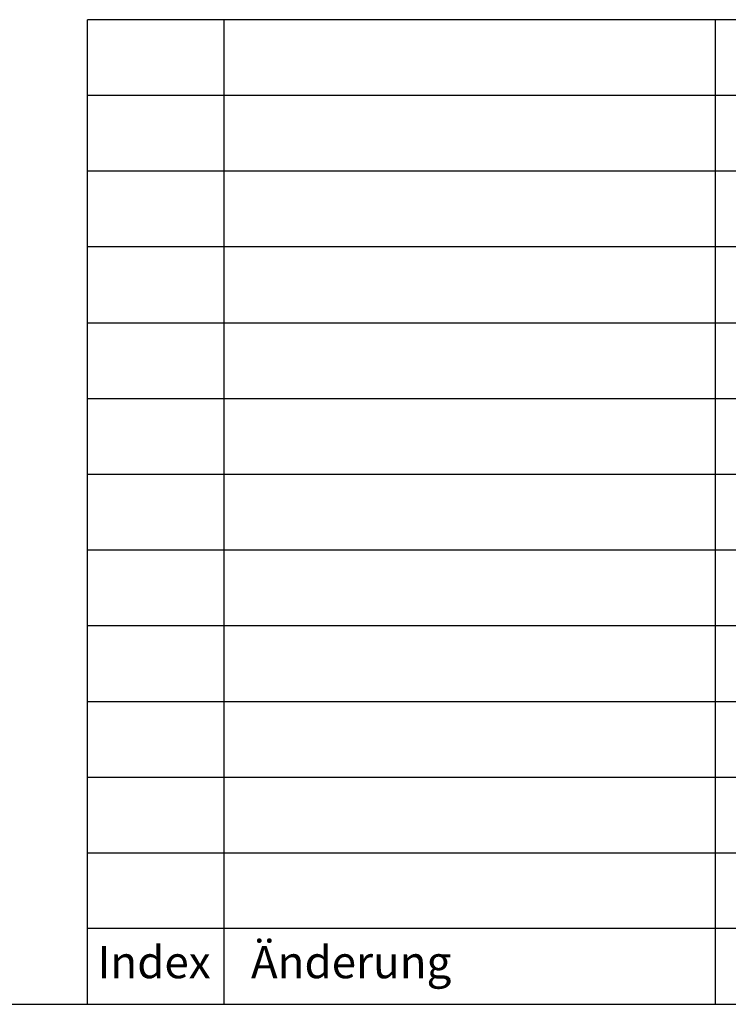
# Model space of a CAD drawing. Units: inches. Extents: x 1142 to 9298, y -1287 to 4675.
# Drawn here: x 5446 to 6239, y -1166 to -66 of the extents above; entities that cross this region are included whole.
import ezdxf

# ---------------------------------------------------------------- set-up
doc = ezdxf.new("R2010")
doc.units = ezdxf.units.IN
doc.layers.add('1', color=7, linetype='Continuous')
doc.styles.add('CONVERTER_13', font='txt.shx', dxfattribs={"width": 0.9})
doc.styles.add('CONVERTER_14', font='txt.shx', dxfattribs={"width": 0.765})

# ---------------------------------------------------------------- blocks, each defined once
blk = doc.blocks.new('Kopf', base_point=(6481.954, 1870.768))
at = {"layer": '1', "color": 7, "linetype": 'Continuous'}
for p, q in [((6489.816, 2019.311), (6304.816, 2019.311)), ((6304.816, 1964.311), (6304.816, 2019.311)), ((6489.816, 1964.311), (6304.816, 1964.311))]:
    blk.add_line(p, q, dxfattribs=at)
at = {"layer": '1', "color": 2, "linetype": 'Continuous'}
for p, q in [((6312.436, 2019.311), (6312.436, 1964.311)), ((6339.896, 2019.311), (6339.896, 1964.311)), ((6359.956, 2015.08), (6304.816, 2015.08)), ((6403.336, 2010.849), (6304.816, 2010.849)), ((6359.956, 2006.618), (6304.816, 2006.618)), ((6304.816, 2002.388), (6359.956, 2002.388)), ((6304.816, 1998.157), (6359.956, 1998.157)), ((6304.816, 1993.932), (6359.956, 1993.932)), ((6304.816, 1989.695), (6359.956, 1989.695)), ((6304.816, 1985.465), (6359.956, 1985.465)), ((6304.816, 1981.234), (6359.956, 1981.234)), ((6304.816, 1977.003), (6359.956, 1977.003)), ((6304.816, 1972.772), (6403.336, 1972.772)), ((6489.816, 1968.541), (6304.816, 1968.541))]:
    blk.add_line(p, q, dxfattribs=at)
at = {"layer": '1', "color": 2, "char_height": 1.8, "line_spacing_factor": 1.320528}
for s, insert, attachment_point, style in [('Änderung', (6313.954, 1966.436), 4, 'CONVERTER_13'), ('Index', (6308.536, 1966.436), 5, 'CONVERTER_14')]:
    blk.add_mtext(s, dxfattribs=dict(at, insert=insert, attachment_point=attachment_point, style=style))
blk = doc.blocks.new('_tb_frame_A3QV', base_point=(6094.816, 1964.311))
at = {"layer": '1', "color": 7, "linetype": 'Continuous'}
blk.add_line((6489.816, 1964.311), (6094.816, 1964.311), dxfattribs=at)
blk.add_blockref('Kopf', (6481.954, 1870.768))

msp = doc.modelspace()

# ---------------------------------------------------------------- block references
at = {"xscale": 20, "yscale": 20, "zscale": 20}
msp.add_blockref('_tb_frame_A3QV', (1322.2, -1165.6), dxfattribs=at)

doc.saveas('drawing.dxf')
